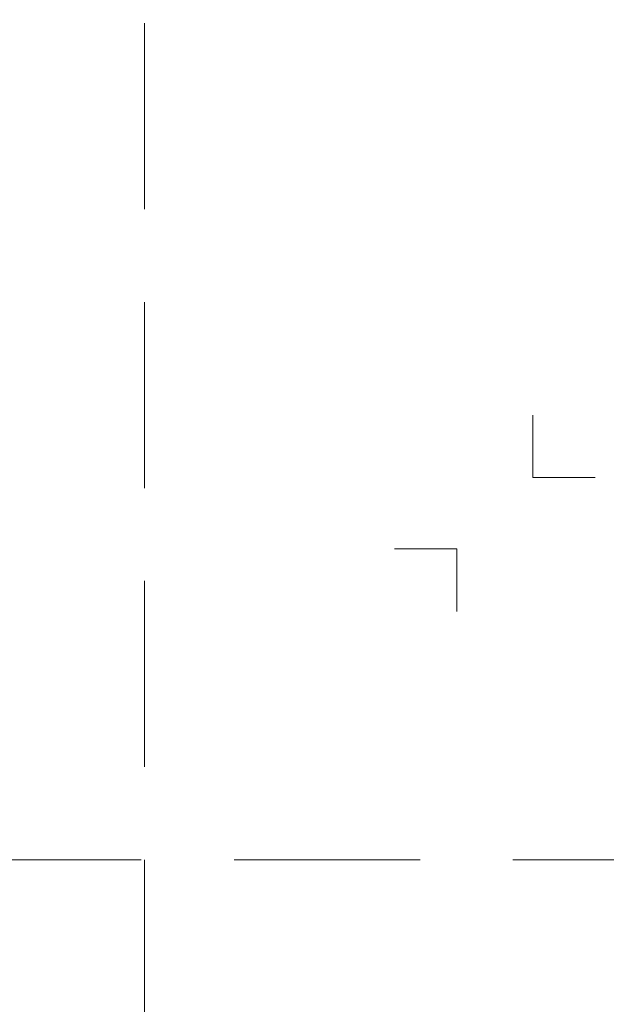
# Model space of a CAD drawing. Units: millimetres. Extents: x -3775 to 5135, y 8758 to 22714.
# Drawn here: x 781 to 979, y 14209 to 14540 of the extents above; entities that cross this region are included whole.
import ezdxf
from ezdxf.enums import TextEntityAlignment as Align

# ---------------------------------------------------------------- set-up
doc = ezdxf.new("R2010")
doc.units = ezdxf.units.MM
doc.linetypes.add('HIDDEN2', pattern=[0.1875, 0.125, -0.0625])
doc.layers.get('DEFPOINTS').update_dxf_attribs({"color": 254, "lineweight": 30})
doc.layers.add('TOPWET_VYKRESOVE_POLE', color=254, linetype='Continuous', lineweight=13)
doc.layers.add('Vrstva 4', color=255, linetype='Continuous')
doc.styles.add('BOLD_ARIAL_NARROW', font='ARIALNB.TTF')
doc.styles.add('REGULAR_ARIAL_NARROW', font='ARIALN.TTF')

# ---------------------------------------------------------------- blocks, each defined once
blk = doc.blocks.new('*U475')
at = {"layer": 'Vrstva 4', "color": 8, "lineweight": 5, "ltscale": 0.1, "true_color": 0x828282}
for points in [[(-98.5, 8), (-105.5, 8), (-105.5, 15)], [(-114, -7), (-114, 0), (-121, 0)]]:
    blk.add_lwpolyline(points, dxfattribs=at)
at = {"color": 7}
for tag, height, style, p in [('01_OZNAČENÍ_VÝKRESU', 3, 'BOLD_ARIAL_NARROW', (87.5, 284.23)), ('08_REZERVNÍ_POLE', 2.25, 'REGULAR_ARIAL_NARROW', (5.16, 12.83))]:
    blk.add_attdef(tag, text='', height=height, dxfattribs=dict(at, style=style)).set_placement(p, align=Align.RIGHT)
for tag, p, style in [('02_NADPIS_HLAVNÍ', (-80.68, 29.06), 'BOLD_ARIAL_NARROW'), ('06_VÁHA_KG', (-7.96, 23.66), 'REGULAR_ARIAL_NARROW'), ('03_TYP', (-80.68, 23.66), 'BOLD_ARIAL_NARROW'), ('04_KÓD_NEBO_PODNADPIS', (-82.11, 18.23), 'REGULAR_ARIAL_NARROW'), ('07_MATERIÁL', (-7.96, 18.23), 'REGULAR_ARIAL_NARROW'), ('05_MĚŘÍTKO', (-80.68, 12.83), 'REGULAR_ARIAL_NARROW')]:
    blk.add_attdef(tag, p, '', height=2.25, dxfattribs=dict(at, style=style))

msp = doc.modelspace()

# ---------------------------------------------------------------- linework, layer by layer
at = {"layer": 'DEFPOINTS', "linetype": 'HIDDEN2', "lineweight": 5, "ltscale": 500}
for p, q in [((823.39, 8758), (823.39, 22714.09)), ((5134.75, 14258), (-3775.11, 14258))]:
    msp.add_line(p, q, dxfattribs=at)

# ---------------------------------------------------------------- block references
at = {"layer": 'TOPWET_VYKRESOVE_POLE', "ltscale": 40, "xscale": 3, "yscale": 3, "zscale": 3}
msp.add_blockref('*U475', (1270.39, 14362.5), dxfattribs=at)

doc.saveas('drawing.dxf')
